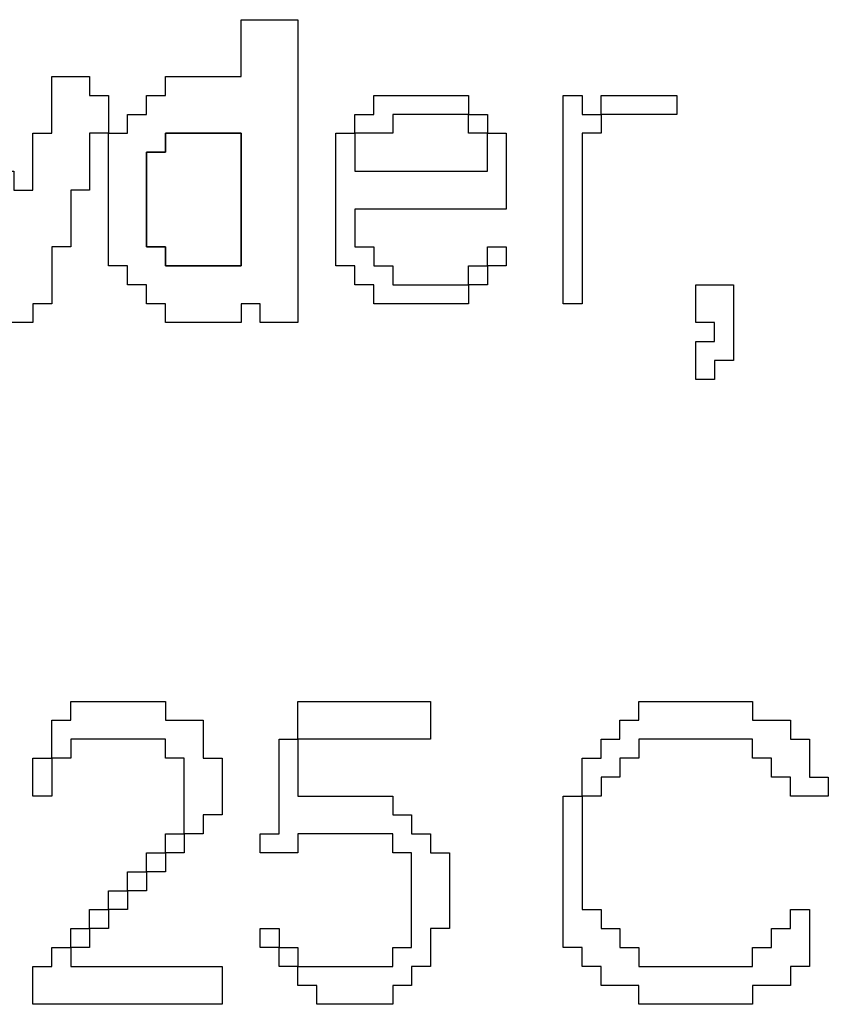
# Model space of a CAD drawing. Units: centimetres. Extents: x -20.3 to 20.3, y -14.3 to 14.2.
# Drawn here: x 8.7 to 9.6, y -1 to 0.1 of the extents above; entities that cross this region are included whole.
import ezdxf

# ---------------------------------------------------------------- set-up
doc = ezdxf.new("R2010")
doc.units = ezdxf.units.CM
doc.header["$MEASUREMENT"] = 0
doc.layers.add('Layer 1', color=7, linetype='Continuous')

msp = doc.modelspace()

# ---------------------------------------------------------------- linework, layer by layer
at = {"layer": 'Layer 1'}
for points, knots in [([(8.93848, 0.00532), (8.93848, 0.00532), (8.85796, 0.00532), (8.85796, 0.00532), (8.85796, 0.00532), (8.85796, 0.00532), (8.85796, -0.01482), (8.85796, -0.01482), (8.85796, -0.01482), (8.85796, -0.01482), (8.83782, -0.01482), (8.83782, -0.01482), (8.83782, -0.01482), (8.83782, -0.01482), (8.83782, -0.03495), (8.83782, -0.03495), (8.83782, -0.03495), (8.83782, -0.03495), (8.81769, -0.03495), (8.81769, -0.03495), (8.81769, -0.03495), (8.81769, -0.03495), (8.81769, -0.05507), (8.81769, -0.05507), (8.81769, -0.05507), (8.81769, -0.05507), (8.79757, -0.05507), (8.79757, -0.05507), (8.79757, -0.05507), (8.79757, -0.05507), (8.79757, -0.01482), (8.79757, -0.01482), (8.79757, -0.01482), (8.79757, -0.01482), (8.77744, -0.01482), (8.77744, -0.01482), (8.77744, -0.01482), (8.77744, -0.01482), (8.77744, 0.00532), (8.77744, 0.00532), (8.77744, 0.00532), (8.77744, 0.00532), (8.73718, 0.00532), (8.73718, 0.00532), (8.73718, 0.00532), (8.73718, 0.00532), (8.73718, -0.05507), (8.73718, -0.05507), (8.73718, -0.05507), (8.73718, -0.05507), (8.71705, -0.05507), (8.71705, -0.05507), (8.71705, -0.05507), (8.71705, -0.05507), (8.71705, -0.11545), (8.71705, -0.11545), (8.71705, -0.11545), (8.71705, -0.11545), (8.69692, -0.11545), (8.69692, -0.11545), (8.69692, -0.11545), (8.69692, -0.11545), (8.69692, -0.09533), (8.69692, -0.09533), (8.69692, -0.09533), (8.69692, -0.09533), (8.67678, -0.09533), (8.67678, -0.09533), (8.67678, -0.09533), (8.67678, -0.09533), (8.67678, -0.01482), (8.67678, -0.01482), (8.67678, -0.01482), (8.67678, -0.01482), (8.65666, -0.01482), (8.65666, -0.01482), (8.65666, -0.01482), (8.65666, -0.01482), (8.65666, 0.00532), (8.65666, 0.00532), (8.65666, 0.00532), (8.65666, 0.00532), (8.63652, 0.00532), (8.63652, 0.00532), (8.63652, 0.00532), (8.63652, 0.00532), (8.63652, -0.01482), (8.63652, -0.01482), (8.63652, -0.01482), (8.63652, -0.01482), (8.61641, -0.01482), (8.61641, -0.01482), (8.61641, -0.01482), (8.61641, -0.01482), (8.61641, -0.09533), (8.61641, -0.09533), (8.61641, -0.09533), (8.61641, -0.09533), (8.59627, -0.09533), (8.59627, -0.09533), (8.59627, -0.09533), (8.59627, -0.09533), (8.59627, -0.19598), (8.59627, -0.19598), (8.59627, -0.19598), (8.59627, -0.19598), (8.57614, -0.19598), (8.57614, -0.19598), (8.57614, -0.19598), (8.57614, -0.19598), (8.57614, -0.13559), (8.57614, -0.13559), (8.57614, -0.13559), (8.57614, -0.13559), (8.55601, -0.13559), (8.55601, -0.13559), (8.55601, -0.13559), (8.55601, -0.13559), (8.55601, -0.05507), (8.55601, -0.05507), (8.55601, -0.05507), (8.55601, -0.05507), (8.53588, -0.05507), (8.53588, -0.05507), (8.53588, -0.05507), (8.53588, -0.05507), (8.53588, -0.01482), (8.53588, -0.01482), (8.53588, -0.01482), (8.53588, -0.01482), (8.49562, -0.01482), (8.49562, -0.01482), (8.49562, -0.01482), (8.49562, -0.01482), (8.49562, -0.05507), (8.49562, -0.05507), (8.49562, -0.05507), (8.49562, -0.05507), (8.51575, -0.05507), (8.51575, -0.05507), (8.51575, -0.05507), (8.51575, -0.05507), (8.51575, -0.11545), (8.51575, -0.11545), (8.51575, -0.11545), (8.51575, -0.11545), (8.53588, -0.11545), (8.53588, -0.11545), (8.53588, -0.11545), (8.53588, -0.11545), (8.53588, -0.17585), (8.53588, -0.17585), (8.53588, -0.17585), (8.53588, -0.17585), (8.55601, -0.17585), (8.55601, -0.17585), (8.55601, -0.17585), (8.55601, -0.17585), (8.55601, -0.23624), (8.55601, -0.23624), (8.55601, -0.23624), (8.55601, -0.23624), (8.57614, -0.23624), (8.57614, -0.23624), (8.57614, -0.23624), (8.57614, -0.23624), (8.57614, -0.25635), (8.57614, -0.25635), (8.57614, -0.25635), (8.57614, -0.25635), (8.59627, -0.25635), (8.59627, -0.25635), (8.59627, -0.25635), (8.59627, -0.25635), (8.59627, -0.23624), (8.59627, -0.23624), (8.59627, -0.23624), (8.59627, -0.23624), (8.61641, -0.23624), (8.61641, -0.23624), (8.61641, -0.23624), (8.61641, -0.23624), (8.61641, -0.15571), (8.61641, -0.15571), (8.61641, -0.15571), (8.61641, -0.15571), (8.65666, -0.15571), (8.65666, -0.15571), (8.65666, -0.15571), (8.65666, -0.15571), (8.65666, -0.23624), (8.65666, -0.23624), (8.65666, -0.23624), (8.65666, -0.23624), (8.67678, -0.23624), (8.67678, -0.23624), (8.67678, -0.23624), (8.67678, -0.23624), (8.67678, -0.25635), (8.67678, -0.25635), (8.67678, -0.25635), (8.67678, -0.25635), (8.71705, -0.25635), (8.71705, -0.25635), (8.71705, -0.25635), (8.71705, -0.25635), (8.71705, -0.23624), (8.71705, -0.23624), (8.71705, -0.23624), (8.71705, -0.23624), (8.73718, -0.23624), (8.73718, -0.23624), (8.73718, -0.23624), (8.73718, -0.23624), (8.73718, -0.17585), (8.73718, -0.17585), (8.73718, -0.17585), (8.73718, -0.17585), (8.75731, -0.17585), (8.75731, -0.17585), (8.75731, -0.17585), (8.75731, -0.17585), (8.75731, -0.11545), (8.75731, -0.11545), (8.75731, -0.11545), (8.75731, -0.11545), (8.77744, -0.11545), (8.77744, -0.11545), (8.77744, -0.11545), (8.77744, -0.11545), (8.77744, -0.05507), (8.77744, -0.05507), (8.77744, -0.05507), (8.77744, -0.05507), (8.79757, -0.05507), (8.79757, -0.05507), (8.79757, -0.05507), (8.79757, -0.05507), (8.79757, -0.19598), (8.79757, -0.19598), (8.79757, -0.19598), (8.79757, -0.19598), (8.81769, -0.19598), (8.81769, -0.19598), (8.81769, -0.19598), (8.81769, -0.19598), (8.81769, -0.2161), (8.81769, -0.2161), (8.81769, -0.2161), (8.81769, -0.2161), (8.83782, -0.2161), (8.83782, -0.2161), (8.83782, -0.2161), (8.83782, -0.2161), (8.83782, -0.23624), (8.83782, -0.23624), (8.83782, -0.23624), (8.83782, -0.23624), (8.85796, -0.23624), (8.85796, -0.23624), (8.85796, -0.23624), (8.85796, -0.23624), (8.85796, -0.25635), (8.85796, -0.25635), (8.85796, -0.25635), (8.85796, -0.25635), (8.93848, -0.25635), (8.93848, -0.25635), (8.93848, -0.25635), (8.93848, -0.25635), (8.93848, -0.23624), (8.93848, -0.23624), (8.93848, -0.23624), (8.93848, -0.23624), (8.95861, -0.23624), (8.95861, -0.23624), (8.95861, -0.23624), (8.95861, -0.23624), (8.95861, -0.25635), (8.95861, -0.25635), (8.95861, -0.25635), (8.95861, -0.25635), (8.99887, -0.25635), (8.99887, -0.25635), (8.99887, -0.25635), (8.99887, -0.25635), (8.99887, 0.0657), (8.99887, 0.0657), (8.99887, 0.0657), (8.99887, 0.0657), (8.93848, 0.0657), (8.93848, 0.0657), (8.93848, 0.0657), (8.93848, 0.0657), (8.93848, 0.00532), (8.93848, 0.00532)], [0, 0, 0, 0, 0.0133333, 0.0133333, 0.0133333, 0.0133333, 0.0266667, 0.0266667, 0.0266667, 0.0266667, 0.04, 0.04, 0.04, 0.04, 0.0533333, 0.0533333, 0.0533333, 0.0533333, 0.0666667, 0.0666667, 0.0666667, 0.0666667, 0.08, 0.08, 0.08, 0.08, 0.0933333, 0.0933333, 0.0933333, 0.0933333, 0.1066667, 0.1066667, 0.1066667, 0.1066667, 0.12, 0.12, 0.12, 0.12, 0.1333333, 0.1333333, 0.1333333, 0.1333333, 0.1466667, 0.1466667, 0.1466667, 0.1466667, 0.16, 0.16, 0.16, 0.16, 0.1733333, 0.1733333, 0.1733333, 0.1733333, 0.1866667, 0.1866667, 0.1866667, 0.1866667, 0.2, 0.2, 0.2, 0.2, 0.2133333, 0.2133333, 0.2133333, 0.2133333, 0.2266667, 0.2266667, 0.2266667, 0.2266667, 0.24, 0.24, 0.24, 0.24, 0.2533333, 0.2533333, 0.2533333, 0.2533333, 0.2666667, 0.2666667, 0.2666667, 0.2666667, 0.28, 0.28, 0.28, 0.28, 0.2933333, 0.2933333, 0.2933333, 0.2933333, 0.3066667, 0.3066667, 0.3066667, 0.3066667, 0.32, 0.32, 0.32, 0.32, 0.3333333, 0.3333333, 0.3333333, 0.3333333, 0.3466667, 0.3466667, 0.3466667, 0.3466667, 0.36, 0.36, 0.36, 0.36, 0.3733333, 0.3733333, 0.3733333, 0.3733333, 0.3866667, 0.3866667, 0.3866667, 0.3866667, 0.4, 0.4, 0.4, 0.4, 0.4133333, 0.4133333, 0.4133333, 0.4133333, 0.4266667, 0.4266667, 0.4266667, 0.4266667, 0.44, 0.44, 0.44, 0.44, 0.4533333, 0.4533333, 0.4533333, 0.4533333, 0.4666667, 0.4666667, 0.4666667, 0.4666667, 0.48, 0.48, 0.48, 0.48, 0.4933333, 0.4933333, 0.4933333, 0.4933333, 0.5066667, 0.5066667, 0.5066667, 0.5066667, 0.52, 0.52, 0.52, 0.52, 0.5333333, 0.5333333, 0.5333333, 0.5333333, 0.5466667, 0.5466667, 0.5466667, 0.5466667, 0.56, 0.56, 0.56, 0.56, 0.5733333, 0.5733333, 0.5733333, 0.5733333, 0.5866667, 0.5866667, 0.5866667, 0.5866667, 0.6, 0.6, 0.6, 0.6, 0.6133333, 0.6133333, 0.6133333, 0.6133333, 0.6266667, 0.6266667, 0.6266667, 0.6266667, 0.64, 0.64, 0.64, 0.64, 0.6533333, 0.6533333, 0.6533333, 0.6533333, 0.6666667, 0.6666667, 0.6666667, 0.6666667, 0.68, 0.68, 0.68, 0.68, 0.6933333, 0.6933333, 0.6933333, 0.6933333, 0.7066667, 0.7066667, 0.7066667, 0.7066667, 0.72, 0.72, 0.72, 0.72, 0.7333333, 0.7333333, 0.7333333, 0.7333333, 0.7466667, 0.7466667, 0.7466667, 0.7466667, 0.76, 0.76, 0.76, 0.76, 0.7733333, 0.7733333, 0.7733333, 0.7733333, 0.7866667, 0.7866667, 0.7866667, 0.7866667, 0.8, 0.8, 0.8, 0.8, 0.8133333, 0.8133333, 0.8133333, 0.8133333, 0.8266667, 0.8266667, 0.8266667, 0.8266667, 0.84, 0.84, 0.84, 0.84, 0.8533333, 0.8533333, 0.8533333, 0.8533333, 0.8666667, 0.8666667, 0.8666667, 0.8666667, 0.88, 0.88, 0.88, 0.88, 0.8933333, 0.8933333, 0.8933333, 0.8933333, 0.9066667, 0.9066667, 0.9066667, 0.9066667, 0.92, 0.92, 0.92, 0.92, 0.9333333, 0.9333333, 0.9333333, 0.9333333, 0.9466667, 0.9466667, 0.9466667, 0.9466667, 0.96, 0.96, 0.96, 0.96, 0.9733333, 0.9733333, 0.9733333, 0.9733333, 1, 1, 1, 1]), ([(9.18004, -0.03495), (9.18004, -0.03495), (9.18004, -0.01482), (9.18004, -0.01482), (9.18004, -0.01482), (9.18004, -0.01482), (9.07939, -0.01482), (9.07939, -0.01482), (9.07939, -0.01482), (9.07939, -0.01482), (9.07939, -0.03495), (9.07939, -0.03495), (9.07939, -0.03495), (9.07939, -0.03495), (9.05926, -0.03495), (9.05926, -0.03495), (9.05926, -0.03495), (9.05926, -0.03495), (9.05926, -0.05507), (9.05926, -0.05507), (9.05926, -0.05507), (9.05926, -0.05507), (9.03912, -0.05507), (9.03912, -0.05507), (9.03912, -0.05507), (9.03912, -0.05507), (9.03912, -0.19598), (9.03912, -0.19598), (9.03912, -0.19598), (9.03912, -0.19598), (9.05926, -0.19598), (9.05926, -0.19598), (9.05926, -0.19598), (9.05926, -0.19598), (9.05926, -0.2161), (9.05926, -0.2161), (9.05926, -0.2161), (9.05926, -0.2161), (9.07939, -0.2161), (9.07939, -0.2161), (9.07939, -0.2161), (9.07939, -0.2161), (9.07939, -0.23624), (9.07939, -0.23624), (9.07939, -0.23624), (9.07939, -0.23624), (9.18004, -0.23624), (9.18004, -0.23624), (9.18004, -0.23624), (9.18004, -0.23624), (9.18004, -0.2161), (9.18004, -0.2161), (9.18004, -0.2161), (9.18004, -0.2161), (9.20017, -0.2161), (9.20017, -0.2161), (9.20017, -0.2161), (9.20017, -0.2161), (9.20017, -0.19598), (9.20017, -0.19598), (9.20017, -0.19598), (9.20017, -0.19598), (9.22029, -0.19598), (9.22029, -0.19598), (9.22029, -0.19598), (9.22029, -0.19598), (9.22029, -0.17585), (9.22029, -0.17585), (9.22029, -0.17585), (9.22029, -0.17585), (9.20017, -0.17585), (9.20017, -0.17585), (9.20017, -0.17585), (9.20017, -0.17585), (9.20017, -0.19598), (9.20017, -0.19598), (9.20017, -0.19598), (9.20017, -0.19598), (9.18004, -0.19598), (9.18004, -0.19598), (9.18004, -0.19598), (9.18004, -0.19598), (9.18004, -0.2161), (9.18004, -0.2161), (9.18004, -0.2161), (9.18004, -0.2161), (9.09952, -0.2161), (9.09952, -0.2161), (9.09952, -0.2161), (9.09952, -0.2161), (9.09952, -0.19598), (9.09952, -0.19598), (9.09952, -0.19598), (9.09952, -0.19598), (9.07939, -0.19598), (9.07939, -0.19598), (9.07939, -0.19598), (9.07939, -0.19598), (9.07939, -0.17585), (9.07939, -0.17585), (9.07939, -0.17585), (9.07939, -0.17585), (9.05926, -0.17585), (9.05926, -0.17585), (9.05926, -0.17585), (9.05926, -0.17585), (9.05926, -0.13559), (9.05926, -0.13559), (9.05926, -0.13559), (9.05926, -0.13559), (9.22029, -0.13559), (9.22029, -0.13559), (9.22029, -0.13559), (9.22029, -0.13559), (9.22029, -0.05507), (9.22029, -0.05507), (9.22029, -0.05507), (9.22029, -0.05507), (9.20017, -0.05507), (9.20017, -0.05507), (9.20017, -0.05507), (9.20017, -0.05507), (9.20017, -0.03495), (9.20017, -0.03495), (9.20017, -0.03495), (9.20017, -0.03495), (9.18004, -0.03495), (9.18004, -0.03495)], [0, 0, 0, 0, 0.030303, 0.030303, 0.030303, 0.030303, 0.0606061, 0.0606061, 0.0606061, 0.0606061, 0.0909091, 0.0909091, 0.0909091, 0.0909091, 0.1212121, 0.1212121, 0.1212121, 0.1212121, 0.1515152, 0.1515152, 0.1515152, 0.1515152, 0.1818182, 0.1818182, 0.1818182, 0.1818182, 0.2121212, 0.2121212, 0.2121212, 0.2121212, 0.2424242, 0.2424242, 0.2424242, 0.2424242, 0.2727273, 0.2727273, 0.2727273, 0.2727273, 0.3030303, 0.3030303, 0.3030303, 0.3030303, 0.3333333, 0.3333333, 0.3333333, 0.3333333, 0.3636364, 0.3636364, 0.3636364, 0.3636364, 0.3939394, 0.3939394, 0.3939394, 0.3939394, 0.4242424, 0.4242424, 0.4242424, 0.4242424, 0.4545455, 0.4545455, 0.4545455, 0.4545455, 0.4848485, 0.4848485, 0.4848485, 0.4848485, 0.5151515, 0.5151515, 0.5151515, 0.5151515, 0.5454545, 0.5454545, 0.5454545, 0.5454545, 0.5757576, 0.5757576, 0.5757576, 0.5757576, 0.6060606, 0.6060606, 0.6060606, 0.6060606, 0.6363636, 0.6363636, 0.6363636, 0.6363636, 0.6666667, 0.6666667, 0.6666667, 0.6666667, 0.6969697, 0.6969697, 0.6969697, 0.6969697, 0.7272727, 0.7272727, 0.7272727, 0.7272727, 0.7575758, 0.7575758, 0.7575758, 0.7575758, 0.7878788, 0.7878788, 0.7878788, 0.7878788, 0.8181818, 0.8181818, 0.8181818, 0.8181818, 0.8484848, 0.8484848, 0.8484848, 0.8484848, 0.8787879, 0.8787879, 0.8787879, 0.8787879, 0.9090909, 0.9090909, 0.9090909, 0.9090909, 0.9393939, 0.9393939, 0.9393939, 0.9393939, 1, 1, 1, 1]), ([(9.28069, -0.23624), (9.28069, -0.23624), (9.30082, -0.23624), (9.30082, -0.23624), (9.30082, -0.23624), (9.30082, -0.23624), (9.30082, -0.05507), (9.30082, -0.05507), (9.30082, -0.05507), (9.30082, -0.05507), (9.32095, -0.05507), (9.32095, -0.05507), (9.32095, -0.05507), (9.32095, -0.05507), (9.32095, -0.03495), (9.32095, -0.03495), (9.32095, -0.03495), (9.32095, -0.03495), (9.40147, -0.03495), (9.40147, -0.03495), (9.40147, -0.03495), (9.40147, -0.03495), (9.40147, -0.01482), (9.40147, -0.01482), (9.40147, -0.01482), (9.40147, -0.01482), (9.32095, -0.01482), (9.32095, -0.01482), (9.32095, -0.01482), (9.32095, -0.01482), (9.32095, -0.03495), (9.32095, -0.03495), (9.32095, -0.03495), (9.32095, -0.03495), (9.30082, -0.03495), (9.30082, -0.03495), (9.30082, -0.03495), (9.30082, -0.03495), (9.30082, -0.01482), (9.30082, -0.01482), (9.30082, -0.01482), (9.30082, -0.01482), (9.28069, -0.01482), (9.28069, -0.01482), (9.28069, -0.01482), (9.28069, -0.01482), (9.28069, -0.23624), (9.28069, -0.23624)], [0, 0, 0, 0, 0.0769231, 0.0769231, 0.0769231, 0.0769231, 0.1538462, 0.1538462, 0.1538462, 0.1538462, 0.2307692, 0.2307692, 0.2307692, 0.2307692, 0.3076923, 0.3076923, 0.3076923, 0.3076923, 0.3846154, 0.3846154, 0.3846154, 0.3846154, 0.4615385, 0.4615385, 0.4615385, 0.4615385, 0.5384615, 0.5384615, 0.5384615, 0.5384615, 0.6153846, 0.6153846, 0.6153846, 0.6153846, 0.6923077, 0.6923077, 0.6923077, 0.6923077, 0.7692308, 0.7692308, 0.7692308, 0.7692308, 0.8461538, 0.8461538, 0.8461538, 0.8461538, 1, 1, 1, 1]), ([(9.18004, -0.03495), (9.18004, -0.03495), (9.18004, -0.05507), (9.18004, -0.05507), (9.18004, -0.05507), (9.18004, -0.05507), (9.20017, -0.05507), (9.20017, -0.05507), (9.20017, -0.05507), (9.20017, -0.05507), (9.20017, -0.09533), (9.20017, -0.09533), (9.20017, -0.09533), (9.20017, -0.09533), (9.05926, -0.09533), (9.05926, -0.09533), (9.05926, -0.09533), (9.05926, -0.09533), (9.05926, -0.05507), (9.05926, -0.05507), (9.05926, -0.05507), (9.05926, -0.05507), (9.09952, -0.05507), (9.09952, -0.05507), (9.09952, -0.05507), (9.09952, -0.05507), (9.09952, -0.03495), (9.09952, -0.03495), (9.09952, -0.03495), (9.09952, -0.03495), (9.18004, -0.03495), (9.18004, -0.03495)], [0, 0, 0, 0, 0.1111111, 0.1111111, 0.1111111, 0.1111111, 0.2222222, 0.2222222, 0.2222222, 0.2222222, 0.3333333, 0.3333333, 0.3333333, 0.3333333, 0.4444444, 0.4444444, 0.4444444, 0.4444444, 0.5555556, 0.5555556, 0.5555556, 0.5555556, 0.6666667, 0.6666667, 0.6666667, 0.6666667, 0.7777778, 0.7777778, 0.7777778, 0.7777778, 1, 1, 1, 1]), ([(8.83782, -0.07521), (8.83782, -0.07521), (8.85796, -0.07521), (8.85796, -0.07521), (8.85796, -0.07521), (8.85796, -0.07521), (8.85796, -0.05507), (8.85796, -0.05507), (8.85796, -0.05507), (8.85796, -0.05507), (8.93848, -0.05507), (8.93848, -0.05507), (8.93848, -0.05507), (8.93848, -0.05507), (8.93848, -0.19598), (8.93848, -0.19598), (8.93848, -0.19598), (8.93848, -0.19598), (8.85796, -0.19598), (8.85796, -0.19598), (8.85796, -0.19598), (8.85796, -0.19598), (8.85796, -0.17585), (8.85796, -0.17585), (8.85796, -0.17585), (8.85796, -0.17585), (8.83782, -0.17585), (8.83782, -0.17585), (8.83782, -0.17585), (8.83782, -0.17585), (8.83782, -0.07521), (8.83782, -0.07521)], [0, 0, 0, 0, 0.1111111, 0.1111111, 0.1111111, 0.1111111, 0.2222222, 0.2222222, 0.2222222, 0.2222222, 0.3333333, 0.3333333, 0.3333333, 0.3333333, 0.4444444, 0.4444444, 0.4444444, 0.4444444, 0.5555556, 0.5555556, 0.5555556, 0.5555556, 0.6666667, 0.6666667, 0.6666667, 0.6666667, 0.7777778, 0.7777778, 0.7777778, 0.7777778, 1, 1, 1, 1]), ([(9.42159, -0.25635), (9.42159, -0.25635), (9.44173, -0.25635), (9.44173, -0.25635), (9.44173, -0.25635), (9.44173, -0.25635), (9.44173, -0.27649), (9.44173, -0.27649), (9.44173, -0.27649), (9.44173, -0.27649), (9.42159, -0.27649), (9.42159, -0.27649), (9.42159, -0.27649), (9.42159, -0.27649), (9.42159, -0.31674), (9.42159, -0.31674), (9.42159, -0.31674), (9.42159, -0.31674), (9.44173, -0.31674), (9.44173, -0.31674), (9.44173, -0.31674), (9.44173, -0.31674), (9.44173, -0.29662), (9.44173, -0.29662), (9.44173, -0.29662), (9.44173, -0.29662), (9.46185, -0.29662), (9.46185, -0.29662), (9.46185, -0.29662), (9.46185, -0.29662), (9.46185, -0.2161), (9.46185, -0.2161), (9.46185, -0.2161), (9.46185, -0.2161), (9.42159, -0.2161), (9.42159, -0.2161), (9.42159, -0.2161), (9.42159, -0.2161), (9.42159, -0.25635), (9.42159, -0.25635)], [0, 0, 0, 0, 0.0909091, 0.0909091, 0.0909091, 0.0909091, 0.1818182, 0.1818182, 0.1818182, 0.1818182, 0.2727273, 0.2727273, 0.2727273, 0.2727273, 0.3636364, 0.3636364, 0.3636364, 0.3636364, 0.4545455, 0.4545455, 0.4545455, 0.4545455, 0.5454545, 0.5454545, 0.5454545, 0.5454545, 0.6363636, 0.6363636, 0.6363636, 0.6363636, 0.7272727, 0.7272727, 0.7272727, 0.7272727, 0.8181818, 0.8181818, 0.8181818, 0.8181818, 1, 1, 1, 1]), ([(8.75731, -0.67905), (8.75731, -0.67905), (8.73718, -0.67905), (8.73718, -0.67905), (8.73718, -0.67905), (8.73718, -0.67905), (8.73718, -0.71932), (8.73718, -0.71932), (8.73718, -0.71932), (8.73718, -0.71932), (8.71705, -0.71932), (8.71705, -0.71932), (8.71705, -0.71932), (8.71705, -0.71932), (8.71705, -0.75958), (8.71705, -0.75958), (8.71705, -0.75958), (8.71705, -0.75958), (8.73718, -0.75958), (8.73718, -0.75958), (8.73718, -0.75958), (8.73718, -0.75958), (8.73718, -0.71932), (8.73718, -0.71932), (8.73718, -0.71932), (8.73718, -0.71932), (8.75731, -0.71932), (8.75731, -0.71932), (8.75731, -0.71932), (8.75731, -0.71932), (8.75731, -0.69919), (8.75731, -0.69919), (8.75731, -0.69919), (8.75731, -0.69919), (8.85796, -0.69919), (8.85796, -0.69919), (8.85796, -0.69919), (8.85796, -0.69919), (8.85796, -0.71932), (8.85796, -0.71932), (8.85796, -0.71932), (8.85796, -0.71932), (8.87808, -0.71932), (8.87808, -0.71932), (8.87808, -0.71932), (8.87808, -0.71932), (8.87808, -0.79983), (8.87808, -0.79983), (8.87808, -0.79983), (8.87808, -0.79983), (8.85796, -0.79983), (8.85796, -0.79983), (8.85796, -0.79983), (8.85796, -0.79983), (8.85796, -0.81996), (8.85796, -0.81996), (8.85796, -0.81996), (8.85796, -0.81996), (8.83782, -0.81996), (8.83782, -0.81996), (8.83782, -0.81996), (8.83782, -0.81996), (8.83782, -0.84008), (8.83782, -0.84008), (8.83782, -0.84008), (8.83782, -0.84008), (8.81769, -0.84008), (8.81769, -0.84008), (8.81769, -0.84008), (8.81769, -0.84008), (8.81769, -0.86022), (8.81769, -0.86022), (8.81769, -0.86022), (8.81769, -0.86022), (8.79757, -0.86022), (8.79757, -0.86022), (8.79757, -0.86022), (8.79757, -0.86022), (8.79757, -0.88035), (8.79757, -0.88035), (8.79757, -0.88035), (8.79757, -0.88035), (8.77744, -0.88035), (8.77744, -0.88035), (8.77744, -0.88035), (8.77744, -0.88035), (8.77744, -0.90047), (8.77744, -0.90047), (8.77744, -0.90047), (8.77744, -0.90047), (8.75731, -0.90047), (8.75731, -0.90047), (8.75731, -0.90047), (8.75731, -0.90047), (8.75731, -0.92061), (8.75731, -0.92061), (8.75731, -0.92061), (8.75731, -0.92061), (8.73718, -0.92061), (8.73718, -0.92061), (8.73718, -0.92061), (8.73718, -0.92061), (8.73718, -0.94073), (8.73718, -0.94073), (8.73718, -0.94073), (8.73718, -0.94073), (8.71705, -0.94073), (8.71705, -0.94073), (8.71705, -0.94073), (8.71705, -0.94073), (8.71705, -0.98098), (8.71705, -0.98098), (8.71705, -0.98098), (8.71705, -0.98098), (8.91835, -0.98098), (8.91835, -0.98098), (8.91835, -0.98098), (8.91835, -0.98098), (8.91835, -0.94073), (8.91835, -0.94073), (8.91835, -0.94073), (8.91835, -0.94073), (8.75731, -0.94073), (8.75731, -0.94073), (8.75731, -0.94073), (8.75731, -0.94073), (8.75731, -0.92061), (8.75731, -0.92061), (8.75731, -0.92061), (8.75731, -0.92061), (8.77744, -0.92061), (8.77744, -0.92061), (8.77744, -0.92061), (8.77744, -0.92061), (8.77744, -0.90047), (8.77744, -0.90047), (8.77744, -0.90047), (8.77744, -0.90047), (8.79757, -0.90047), (8.79757, -0.90047), (8.79757, -0.90047), (8.79757, -0.90047), (8.79757, -0.88035), (8.79757, -0.88035), (8.79757, -0.88035), (8.79757, -0.88035), (8.81769, -0.88035), (8.81769, -0.88035), (8.81769, -0.88035), (8.81769, -0.88035), (8.81769, -0.86022), (8.81769, -0.86022), (8.81769, -0.86022), (8.81769, -0.86022), (8.83782, -0.86022), (8.83782, -0.86022), (8.83782, -0.86022), (8.83782, -0.86022), (8.83782, -0.84008), (8.83782, -0.84008), (8.83782, -0.84008), (8.83782, -0.84008), (8.85796, -0.84008), (8.85796, -0.84008), (8.85796, -0.84008), (8.85796, -0.84008), (8.85796, -0.81996), (8.85796, -0.81996), (8.85796, -0.81996), (8.85796, -0.81996), (8.87808, -0.81996), (8.87808, -0.81996), (8.87808, -0.81996), (8.87808, -0.81996), (8.87808, -0.79983), (8.87808, -0.79983), (8.87808, -0.79983), (8.87808, -0.79983), (8.89822, -0.79983), (8.89822, -0.79983), (8.89822, -0.79983), (8.89822, -0.79983), (8.89822, -0.77969), (8.89822, -0.77969), (8.89822, -0.77969), (8.89822, -0.77969), (8.91835, -0.77969), (8.91835, -0.77969), (8.91835, -0.77969), (8.91835, -0.77969), (8.91835, -0.71932), (8.91835, -0.71932), (8.91835, -0.71932), (8.91835, -0.71932), (8.89822, -0.71932), (8.89822, -0.71932), (8.89822, -0.71932), (8.89822, -0.71932), (8.89822, -0.67905), (8.89822, -0.67905), (8.89822, -0.67905), (8.89822, -0.67905), (8.85796, -0.67905), (8.85796, -0.67905), (8.85796, -0.67905), (8.85796, -0.67905), (8.85796, -0.65893), (8.85796, -0.65893), (8.85796, -0.65893), (8.85796, -0.65893), (8.75731, -0.65893), (8.75731, -0.65893), (8.75731, -0.65893), (8.75731, -0.65893), (8.75731, -0.67905), (8.75731, -0.67905)], [0, 0, 0, 0, 0.0181818, 0.0181818, 0.0181818, 0.0181818, 0.0363636, 0.0363636, 0.0363636, 0.0363636, 0.0545455, 0.0545455, 0.0545455, 0.0545455, 0.0727273, 0.0727273, 0.0727273, 0.0727273, 0.0909091, 0.0909091, 0.0909091, 0.0909091, 0.1090909, 0.1090909, 0.1090909, 0.1090909, 0.1272727, 0.1272727, 0.1272727, 0.1272727, 0.1454545, 0.1454545, 0.1454545, 0.1454545, 0.1636364, 0.1636364, 0.1636364, 0.1636364, 0.1818182, 0.1818182, 0.1818182, 0.1818182, 0.2, 0.2, 0.2, 0.2, 0.2181818, 0.2181818, 0.2181818, 0.2181818, 0.2363636, 0.2363636, 0.2363636, 0.2363636, 0.2545455, 0.2545455, 0.2545455, 0.2545455, 0.2727273, 0.2727273, 0.2727273, 0.2727273, 0.2909091, 0.2909091, 0.2909091, 0.2909091, 0.3090909, 0.3090909, 0.3090909, 0.3090909, 0.3272727, 0.3272727, 0.3272727, 0.3272727, 0.3454545, 0.3454545, 0.3454545, 0.3454545, 0.3636364, 0.3636364, 0.3636364, 0.3636364, 0.3818182, 0.3818182, 0.3818182, 0.3818182, 0.4, 0.4, 0.4, 0.4, 0.4181818, 0.4181818, 0.4181818, 0.4181818, 0.4363636, 0.4363636, 0.4363636, 0.4363636, 0.4545455, 0.4545455, 0.4545455, 0.4545455, 0.4727273, 0.4727273, 0.4727273, 0.4727273, 0.4909091, 0.4909091, 0.4909091, 0.4909091, 0.5090909, 0.5090909, 0.5090909, 0.5090909, 0.5272727, 0.5272727, 0.5272727, 0.5272727, 0.5454545, 0.5454545, 0.5454545, 0.5454545, 0.5636364, 0.5636364, 0.5636364, 0.5636364, 0.5818182, 0.5818182, 0.5818182, 0.5818182, 0.6, 0.6, 0.6, 0.6, 0.6181818, 0.6181818, 0.6181818, 0.6181818, 0.6363636, 0.6363636, 0.6363636, 0.6363636, 0.6545455, 0.6545455, 0.6545455, 0.6545455, 0.6727273, 0.6727273, 0.6727273, 0.6727273, 0.6909091, 0.6909091, 0.6909091, 0.6909091, 0.7090909, 0.7090909, 0.7090909, 0.7090909, 0.7272727, 0.7272727, 0.7272727, 0.7272727, 0.7454545, 0.7454545, 0.7454545, 0.7454545, 0.7636364, 0.7636364, 0.7636364, 0.7636364, 0.7818182, 0.7818182, 0.7818182, 0.7818182, 0.8, 0.8, 0.8, 0.8, 0.8181818, 0.8181818, 0.8181818, 0.8181818, 0.8363636, 0.8363636, 0.8363636, 0.8363636, 0.8545455, 0.8545455, 0.8545455, 0.8545455, 0.8727273, 0.8727273, 0.8727273, 0.8727273, 0.8909091, 0.8909091, 0.8909091, 0.8909091, 0.9090909, 0.9090909, 0.9090909, 0.9090909, 0.9272727, 0.9272727, 0.9272727, 0.9272727, 0.9454545, 0.9454545, 0.9454545, 0.9454545, 0.9636364, 0.9636364, 0.9636364, 0.9636364, 1, 1, 1, 1]), ([(8.99887, -0.69919), (8.99887, -0.69919), (8.97874, -0.69919), (8.97874, -0.69919), (8.97874, -0.69919), (8.97874, -0.69919), (8.97874, -0.79983), (8.97874, -0.79983), (8.97874, -0.79983), (8.97874, -0.79983), (8.95861, -0.79983), (8.95861, -0.79983), (8.95861, -0.79983), (8.95861, -0.79983), (8.95861, -0.81996), (8.95861, -0.81996), (8.95861, -0.81996), (8.95861, -0.81996), (8.99887, -0.81996), (8.99887, -0.81996), (8.99887, -0.81996), (8.99887, -0.81996), (8.99887, -0.79983), (8.99887, -0.79983), (8.99887, -0.79983), (8.99887, -0.79983), (9.09952, -0.79983), (9.09952, -0.79983), (9.09952, -0.79983), (9.09952, -0.79983), (9.09952, -0.81996), (9.09952, -0.81996), (9.09952, -0.81996), (9.09952, -0.81996), (9.11965, -0.81996), (9.11965, -0.81996), (9.11965, -0.81996), (9.11965, -0.81996), (9.11965, -0.92061), (9.11965, -0.92061), (9.11965, -0.92061), (9.11965, -0.92061), (9.09952, -0.92061), (9.09952, -0.92061), (9.09952, -0.92061), (9.09952, -0.92061), (9.09952, -0.94073), (9.09952, -0.94073), (9.09952, -0.94073), (9.09952, -0.94073), (8.99887, -0.94073), (8.99887, -0.94073), (8.99887, -0.94073), (8.99887, -0.94073), (8.99887, -0.92061), (8.99887, -0.92061), (8.99887, -0.92061), (8.99887, -0.92061), (8.97874, -0.92061), (8.97874, -0.92061), (8.97874, -0.92061), (8.97874, -0.92061), (8.97874, -0.90047), (8.97874, -0.90047), (8.97874, -0.90047), (8.97874, -0.90047), (8.95861, -0.90047), (8.95861, -0.90047), (8.95861, -0.90047), (8.95861, -0.90047), (8.95861, -0.92061), (8.95861, -0.92061), (8.95861, -0.92061), (8.95861, -0.92061), (8.97874, -0.92061), (8.97874, -0.92061), (8.97874, -0.92061), (8.97874, -0.92061), (8.97874, -0.94073), (8.97874, -0.94073), (8.97874, -0.94073), (8.97874, -0.94073), (8.99887, -0.94073), (8.99887, -0.94073), (8.99887, -0.94073), (8.99887, -0.94073), (8.99887, -0.96087), (8.99887, -0.96087), (8.99887, -0.96087), (8.99887, -0.96087), (9.01899, -0.96087), (9.01899, -0.96087), (9.01899, -0.96087), (9.01899, -0.96087), (9.01899, -0.98098), (9.01899, -0.98098), (9.01899, -0.98098), (9.01899, -0.98098), (9.09952, -0.98098), (9.09952, -0.98098), (9.09952, -0.98098), (9.09952, -0.98098), (9.09952, -0.96087), (9.09952, -0.96087), (9.09952, -0.96087), (9.09952, -0.96087), (9.11965, -0.96087), (9.11965, -0.96087), (9.11965, -0.96087), (9.11965, -0.96087), (9.11965, -0.94073), (9.11965, -0.94073), (9.11965, -0.94073), (9.11965, -0.94073), (9.13978, -0.94073), (9.13978, -0.94073), (9.13978, -0.94073), (9.13978, -0.94073), (9.13978, -0.90047), (9.13978, -0.90047), (9.13978, -0.90047), (9.13978, -0.90047), (9.15991, -0.90047), (9.15991, -0.90047), (9.15991, -0.90047), (9.15991, -0.90047), (9.15991, -0.81996), (9.15991, -0.81996), (9.15991, -0.81996), (9.15991, -0.81996), (9.13978, -0.81996), (9.13978, -0.81996), (9.13978, -0.81996), (9.13978, -0.81996), (9.13978, -0.79983), (9.13978, -0.79983), (9.13978, -0.79983), (9.13978, -0.79983), (9.11965, -0.79983), (9.11965, -0.79983), (9.11965, -0.79983), (9.11965, -0.79983), (9.11965, -0.77969), (9.11965, -0.77969), (9.11965, -0.77969), (9.11965, -0.77969), (9.09952, -0.77969), (9.09952, -0.77969), (9.09952, -0.77969), (9.09952, -0.77969), (9.09952, -0.75958), (9.09952, -0.75958), (9.09952, -0.75958), (9.09952, -0.75958), (8.99887, -0.75958), (8.99887, -0.75958), (8.99887, -0.75958), (8.99887, -0.75958), (8.99887, -0.69919), (8.99887, -0.69919), (8.99887, -0.69919), (8.99887, -0.69919), (9.13978, -0.69919), (9.13978, -0.69919), (9.13978, -0.69919), (9.13978, -0.69919), (9.13978, -0.65893), (9.13978, -0.65893), (9.13978, -0.65893), (9.13978, -0.65893), (8.99887, -0.65893), (8.99887, -0.65893), (8.99887, -0.65893), (8.99887, -0.65893), (8.99887, -0.69919), (8.99887, -0.69919)], [0, 0, 0, 0, 0.0222222, 0.0222222, 0.0222222, 0.0222222, 0.0444444, 0.0444444, 0.0444444, 0.0444444, 0.0666667, 0.0666667, 0.0666667, 0.0666667, 0.0888889, 0.0888889, 0.0888889, 0.0888889, 0.1111111, 0.1111111, 0.1111111, 0.1111111, 0.1333333, 0.1333333, 0.1333333, 0.1333333, 0.1555556, 0.1555556, 0.1555556, 0.1555556, 0.1777778, 0.1777778, 0.1777778, 0.1777778, 0.2, 0.2, 0.2, 0.2, 0.2222222, 0.2222222, 0.2222222, 0.2222222, 0.2444444, 0.2444444, 0.2444444, 0.2444444, 0.2666667, 0.2666667, 0.2666667, 0.2666667, 0.2888889, 0.2888889, 0.2888889, 0.2888889, 0.3111111, 0.3111111, 0.3111111, 0.3111111, 0.3333333, 0.3333333, 0.3333333, 0.3333333, 0.3555556, 0.3555556, 0.3555556, 0.3555556, 0.3777778, 0.3777778, 0.3777778, 0.3777778, 0.4, 0.4, 0.4, 0.4, 0.4222222, 0.4222222, 0.4222222, 0.4222222, 0.4444444, 0.4444444, 0.4444444, 0.4444444, 0.4666667, 0.4666667, 0.4666667, 0.4666667, 0.4888889, 0.4888889, 0.4888889, 0.4888889, 0.5111111, 0.5111111, 0.5111111, 0.5111111, 0.5333333, 0.5333333, 0.5333333, 0.5333333, 0.5555556, 0.5555556, 0.5555556, 0.5555556, 0.5777778, 0.5777778, 0.5777778, 0.5777778, 0.6, 0.6, 0.6, 0.6, 0.6222222, 0.6222222, 0.6222222, 0.6222222, 0.6444444, 0.6444444, 0.6444444, 0.6444444, 0.6666667, 0.6666667, 0.6666667, 0.6666667, 0.6888889, 0.6888889, 0.6888889, 0.6888889, 0.7111111, 0.7111111, 0.7111111, 0.7111111, 0.7333333, 0.7333333, 0.7333333, 0.7333333, 0.7555556, 0.7555556, 0.7555556, 0.7555556, 0.7777778, 0.7777778, 0.7777778, 0.7777778, 0.8, 0.8, 0.8, 0.8, 0.8222222, 0.8222222, 0.8222222, 0.8222222, 0.8444444, 0.8444444, 0.8444444, 0.8444444, 0.8666667, 0.8666667, 0.8666667, 0.8666667, 0.8888889, 0.8888889, 0.8888889, 0.8888889, 0.9111111, 0.9111111, 0.9111111, 0.9111111, 0.9333333, 0.9333333, 0.9333333, 0.9333333, 0.9555556, 0.9555556, 0.9555556, 0.9555556, 1, 1, 1, 1]), ([(9.36121, -0.67905), (9.36121, -0.67905), (9.34108, -0.67905), (9.34108, -0.67905), (9.34108, -0.67905), (9.34108, -0.67905), (9.34108, -0.69919), (9.34108, -0.69919), (9.34108, -0.69919), (9.34108, -0.69919), (9.32095, -0.69919), (9.32095, -0.69919), (9.32095, -0.69919), (9.32095, -0.69919), (9.32095, -0.71932), (9.32095, -0.71932), (9.32095, -0.71932), (9.32095, -0.71932), (9.30082, -0.71932), (9.30082, -0.71932), (9.30082, -0.71932), (9.30082, -0.71932), (9.30082, -0.75958), (9.30082, -0.75958), (9.30082, -0.75958), (9.30082, -0.75958), (9.28069, -0.75958), (9.28069, -0.75958), (9.28069, -0.75958), (9.28069, -0.75958), (9.28069, -0.92061), (9.28069, -0.92061), (9.28069, -0.92061), (9.28069, -0.92061), (9.30082, -0.92061), (9.30082, -0.92061), (9.30082, -0.92061), (9.30082, -0.92061), (9.30082, -0.94073), (9.30082, -0.94073), (9.30082, -0.94073), (9.30082, -0.94073), (9.32095, -0.94073), (9.32095, -0.94073), (9.32095, -0.94073), (9.32095, -0.94073), (9.32095, -0.96087), (9.32095, -0.96087), (9.32095, -0.96087), (9.32095, -0.96087), (9.36121, -0.96087), (9.36121, -0.96087), (9.36121, -0.96087), (9.36121, -0.96087), (9.36121, -0.98098), (9.36121, -0.98098), (9.36121, -0.98098), (9.36121, -0.98098), (9.48199, -0.98098), (9.48199, -0.98098), (9.48199, -0.98098), (9.48199, -0.98098), (9.48199, -0.96087), (9.48199, -0.96087), (9.48199, -0.96087), (9.48199, -0.96087), (9.52225, -0.96087), (9.52225, -0.96087), (9.52225, -0.96087), (9.52225, -0.96087), (9.52225, -0.94073), (9.52225, -0.94073), (9.52225, -0.94073), (9.52225, -0.94073), (9.54238, -0.94073), (9.54238, -0.94073), (9.54238, -0.94073), (9.54238, -0.94073), (9.54238, -0.88035), (9.54238, -0.88035), (9.54238, -0.88035), (9.54238, -0.88035), (9.52225, -0.88035), (9.52225, -0.88035), (9.52225, -0.88035), (9.52225, -0.88035), (9.52225, -0.90047), (9.52225, -0.90047), (9.52225, -0.90047), (9.52225, -0.90047), (9.50211, -0.90047), (9.50211, -0.90047), (9.50211, -0.90047), (9.50211, -0.90047), (9.50211, -0.92061), (9.50211, -0.92061), (9.50211, -0.92061), (9.50211, -0.92061), (9.48199, -0.92061), (9.48199, -0.92061), (9.48199, -0.92061), (9.48199, -0.92061), (9.48199, -0.94073), (9.48199, -0.94073), (9.48199, -0.94073), (9.48199, -0.94073), (9.36121, -0.94073), (9.36121, -0.94073), (9.36121, -0.94073), (9.36121, -0.94073), (9.36121, -0.92061), (9.36121, -0.92061), (9.36121, -0.92061), (9.36121, -0.92061), (9.34108, -0.92061), (9.34108, -0.92061), (9.34108, -0.92061), (9.34108, -0.92061), (9.34108, -0.90047), (9.34108, -0.90047), (9.34108, -0.90047), (9.34108, -0.90047), (9.32095, -0.90047), (9.32095, -0.90047), (9.32095, -0.90047), (9.32095, -0.90047), (9.32095, -0.88035), (9.32095, -0.88035), (9.32095, -0.88035), (9.32095, -0.88035), (9.30082, -0.88035), (9.30082, -0.88035), (9.30082, -0.88035), (9.30082, -0.88035), (9.30082, -0.75958), (9.30082, -0.75958), (9.30082, -0.75958), (9.30082, -0.75958), (9.32095, -0.75958), (9.32095, -0.75958), (9.32095, -0.75958), (9.32095, -0.75958), (9.32095, -0.73944), (9.32095, -0.73944), (9.32095, -0.73944), (9.32095, -0.73944), (9.34108, -0.73944), (9.34108, -0.73944), (9.34108, -0.73944), (9.34108, -0.73944), (9.34108, -0.71932), (9.34108, -0.71932), (9.34108, -0.71932), (9.34108, -0.71932), (9.36121, -0.71932), (9.36121, -0.71932), (9.36121, -0.71932), (9.36121, -0.71932), (9.36121, -0.69919), (9.36121, -0.69919), (9.36121, -0.69919), (9.36121, -0.69919), (9.48199, -0.69919), (9.48199, -0.69919), (9.48199, -0.69919), (9.48199, -0.69919), (9.48199, -0.71932), (9.48199, -0.71932), (9.48199, -0.71932), (9.48199, -0.71932), (9.50211, -0.71932), (9.50211, -0.71932), (9.50211, -0.71932), (9.50211, -0.71932), (9.50211, -0.73944), (9.50211, -0.73944), (9.50211, -0.73944), (9.50211, -0.73944), (9.52225, -0.73944), (9.52225, -0.73944), (9.52225, -0.73944), (9.52225, -0.73944), (9.52225, -0.75958), (9.52225, -0.75958), (9.52225, -0.75958), (9.52225, -0.75958), (9.56251, -0.75958), (9.56251, -0.75958), (9.56251, -0.75958), (9.56251, -0.75958), (9.56251, -0.73944), (9.56251, -0.73944), (9.56251, -0.73944), (9.56251, -0.73944), (9.54238, -0.73944), (9.54238, -0.73944), (9.54238, -0.73944), (9.54238, -0.73944), (9.54238, -0.69919), (9.54238, -0.69919), (9.54238, -0.69919), (9.54238, -0.69919), (9.52225, -0.69919), (9.52225, -0.69919), (9.52225, -0.69919), (9.52225, -0.69919), (9.52225, -0.67905), (9.52225, -0.67905), (9.52225, -0.67905), (9.52225, -0.67905), (9.48199, -0.67905), (9.48199, -0.67905), (9.48199, -0.67905), (9.48199, -0.67905), (9.48199, -0.65893), (9.48199, -0.65893), (9.48199, -0.65893), (9.48199, -0.65893), (9.36121, -0.65893), (9.36121, -0.65893), (9.36121, -0.65893), (9.36121, -0.65893), (9.36121, -0.67905), (9.36121, -0.67905)], [0, 0, 0, 0, 0.0175439, 0.0175439, 0.0175439, 0.0175439, 0.0350877, 0.0350877, 0.0350877, 0.0350877, 0.0526316, 0.0526316, 0.0526316, 0.0526316, 0.0701754, 0.0701754, 0.0701754, 0.0701754, 0.0877193, 0.0877193, 0.0877193, 0.0877193, 0.1052632, 0.1052632, 0.1052632, 0.1052632, 0.122807, 0.122807, 0.122807, 0.122807, 0.1403509, 0.1403509, 0.1403509, 0.1403509, 0.1578947, 0.1578947, 0.1578947, 0.1578947, 0.1754386, 0.1754386, 0.1754386, 0.1754386, 0.1929825, 0.1929825, 0.1929825, 0.1929825, 0.2105263, 0.2105263, 0.2105263, 0.2105263, 0.2280702, 0.2280702, 0.2280702, 0.2280702, 0.245614, 0.245614, 0.245614, 0.245614, 0.2631579, 0.2631579, 0.2631579, 0.2631579, 0.2807018, 0.2807018, 0.2807018, 0.2807018, 0.2982456, 0.2982456, 0.2982456, 0.2982456, 0.3157895, 0.3157895, 0.3157895, 0.3157895, 0.3333333, 0.3333333, 0.3333333, 0.3333333, 0.3508772, 0.3508772, 0.3508772, 0.3508772, 0.3684211, 0.3684211, 0.3684211, 0.3684211, 0.3859649, 0.3859649, 0.3859649, 0.3859649, 0.4035088, 0.4035088, 0.4035088, 0.4035088, 0.4210526, 0.4210526, 0.4210526, 0.4210526, 0.4385965, 0.4385965, 0.4385965, 0.4385965, 0.4561404, 0.4561404, 0.4561404, 0.4561404, 0.4736842, 0.4736842, 0.4736842, 0.4736842, 0.4912281, 0.4912281, 0.4912281, 0.4912281, 0.5087719, 0.5087719, 0.5087719, 0.5087719, 0.5263158, 0.5263158, 0.5263158, 0.5263158, 0.5438596, 0.5438596, 0.5438596, 0.5438596, 0.5614035, 0.5614035, 0.5614035, 0.5614035, 0.5789474, 0.5789474, 0.5789474, 0.5789474, 0.5964912, 0.5964912, 0.5964912, 0.5964912, 0.6140351, 0.6140351, 0.6140351, 0.6140351, 0.6315789, 0.6315789, 0.6315789, 0.6315789, 0.6491228, 0.6491228, 0.6491228, 0.6491228, 0.6666667, 0.6666667, 0.6666667, 0.6666667, 0.6842105, 0.6842105, 0.6842105, 0.6842105, 0.7017544, 0.7017544, 0.7017544, 0.7017544, 0.7192982, 0.7192982, 0.7192982, 0.7192982, 0.7368421, 0.7368421, 0.7368421, 0.7368421, 0.754386, 0.754386, 0.754386, 0.754386, 0.7719298, 0.7719298, 0.7719298, 0.7719298, 0.7894737, 0.7894737, 0.7894737, 0.7894737, 0.8070175, 0.8070175, 0.8070175, 0.8070175, 0.8245614, 0.8245614, 0.8245614, 0.8245614, 0.8421053, 0.8421053, 0.8421053, 0.8421053, 0.8596491, 0.8596491, 0.8596491, 0.8596491, 0.877193, 0.877193, 0.877193, 0.877193, 0.8947368, 0.8947368, 0.8947368, 0.8947368, 0.9122807, 0.9122807, 0.9122807, 0.9122807, 0.9298246, 0.9298246, 0.9298246, 0.9298246, 0.9473684, 0.9473684, 0.9473684, 0.9473684, 0.9649123, 0.9649123, 0.9649123, 0.9649123, 1, 1, 1, 1])]:
    msp.add_open_spline(points, degree=3, knots=knots, dxfattribs=at)
at = {"layer": 'Layer 1', "color": 7}
msp.add_open_spline([(8.85796, -0.07521), (8.85796, -0.07521), (8.83782, -0.07521), (8.83782, -0.07521), (8.83782, -0.07521), (8.83782, -0.07521), (8.83782, -0.17585), (8.83782, -0.17585), (8.83782, -0.17585), (8.83782, -0.17585), (8.85796, -0.17585), (8.85796, -0.17585), (8.85796, -0.17585), (8.85796, -0.17585), (8.85796, -0.19598), (8.85796, -0.19598), (8.85796, -0.19598), (8.85796, -0.19598), (8.93848, -0.19598), (8.93848, -0.19598), (8.93848, -0.19598), (8.93848, -0.19598), (8.93848, -0.05507), (8.93848, -0.05507), (8.93848, -0.05507), (8.93848, -0.05507), (8.85796, -0.05507), (8.85796, -0.05507), (8.85796, -0.05507), (8.85796, -0.05507), (8.85796, -0.07521), (8.85796, -0.07521)], degree=3, knots=[0, 0, 0, 0, 0.1111111, 0.1111111, 0.1111111, 0.1111111, 0.2222222, 0.2222222, 0.2222222, 0.2222222, 0.3333333, 0.3333333, 0.3333333, 0.3333333, 0.4444444, 0.4444444, 0.4444444, 0.4444444, 0.5555556, 0.5555556, 0.5555556, 0.5555556, 0.6666667, 0.6666667, 0.6666667, 0.6666667, 0.7777778, 0.7777778, 0.7777778, 0.7777778, 1, 1, 1, 1], dxfattribs=at)

doc.saveas('drawing.dxf')
